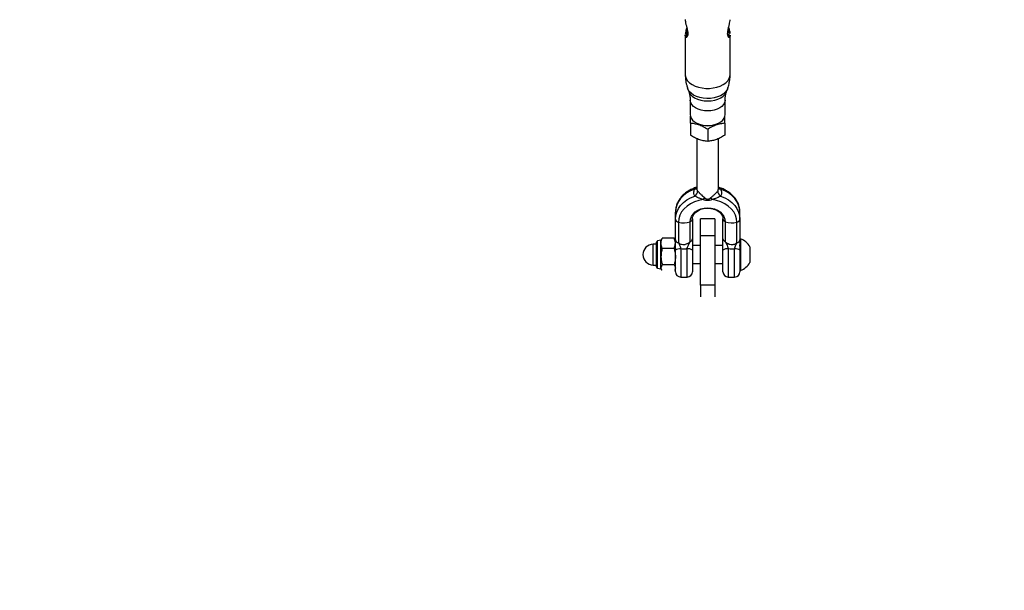
# Model space of a CAD drawing. Units: millimetres. Extents: x -3571 to 4029, y -3654 to 3946.
# Drawn here: x -154 to 395, y -2341 to -2023 of the extents above; entities that cross this region are included whole.
import ezdxf

# ---------------------------------------------------------------- set-up
doc = ezdxf.new("R2010")
doc.units = ezdxf.units.MM

msp = doc.modelspace()

# ---------------------------------------------------------------- linework, layer by layer
at = {"color": 7, "linetype": 'Continuous', "lineweight": 25}
for p, q in [((216.81, -2031.21), (216.81, -2053.25)), ((241.81, -2053.25), (241.81, -2031.26)), ((218.15, -2061.03), (218.74, -2062.68)), ((239.88, -2062.68), (240.47, -2061.03)), ((219.56, -2067.49), (219.56, -2075.63)), ((239.06, -2075.63), (239.06, -2067.49)), ((219.81, -2080.38), (219.81, -2087.11)), ((223.27, -2080.36), (223.64, -2080.54)), ((234.98, -2080.54), (235.35, -2080.36)), ((238.81, -2080.38), (238.81, -2087.11)), ((229.31, -2083.76), (229.31, -2090.49)), ((223.31, -2088.94), (223.31, -2117.01)), ((235.31, -2117.01), (235.31, -2088.92)), ((211.31, -2133.91), (211.31, -2130.01)), ((211.31, -2145.39), (211.31, -2133.91)), ((219.52, -2146.35), (219.52, -2135.25)), ((220.81, -2133.73), (220.81, -2144.83)), ((233.31, -2133.6), (225.31, -2133.6)), ((225.31, -2143), (225.31, -2133.6)), ((233.31, -2133.6), (233.31, -2143)), ((237.81, -2144.83), (237.81, -2133.73)), ((239.09, -2135.25), (239.09, -2146.35)), ((247.31, -2133.91), (247.31, -2130.01)), ((247.31, -2133.91), (247.31, -2145.39)), ((213.02, -2135.59), (213.02, -2147.07)), ((245.59, -2147.07), (245.59, -2135.59)), ((203.27, -2145.6), (201.4, -2145.98)), ((201.4, -2147.61), (201.4, -2145.98)), ((203.63, -2144.96), (203.27, -2145.6)), ((203.27, -2147.3), (203.27, -2145.6)), ((203.66, -2144.97), (203.98, -2144.45)), ((210.59, -2144.45), (203.98, -2144.45)), ((210.92, -2144.97), (210.59, -2144.45)), ((211.31, -2145.6), (210.94, -2144.96)), ((225.31, -2170.56), (225.31, -2143)), ((225.31, -2143), (233.31, -2143)), ((233.31, -2143), (233.31, -2170.56)), ((247.69, -2144.85), (247.31, -2144.85)), ((247.31, -2145.39), (247.31, -2146.71)), ((247.69, -2144.85), (247.69, -2146.71)), ((200.81, -2147.8), (199.01, -2147.8)), ((199.01, -2149.03), (199.01, -2147.8)), ((199.01, -2159.4), (199.01, -2149.03)), ((200.81, -2148.18), (200.81, -2146.72)), ((200.81, -2160.48), (200.81, -2148.18)), ((201.4, -2161.21), (201.4, -2147.61)), ((203.27, -2154.73), (203.27, -2147.3)), ((210.59, -2150.15), (203.98, -2150.15)), ((211.31, -2163.1), (211.31, -2151.2)), ((214.31, -2150.44), (214.31, -2166.1)), ((217.81, -2166.1), (217.81, -2150.35)), ((225.31, -2148.6), (220.81, -2148.6)), ((220.81, -2151.13), (220.81, -2163.1)), ((237.81, -2148.6), (233.31, -2148.6)), ((237.81, -2163.1), (237.81, -2151.13)), ((240.81, -2150.35), (240.81, -2166.1)), ((244.31, -2166.1), (244.31, -2150.44)), ((247.31, -2146.71), (247.31, -2151.2)), ((247.31, -2151.2), (247.31, -2163.1)), ((247.69, -2146.71), (247.69, -2162.35)), ((252.81, -2149.22), (252.81, -2150.15)), ((252.81, -2150.15), (252.81, -2157.97)), ((203.27, -2161.02), (203.27, -2154.73)), ((199.01, -2159.4), (200.81, -2159.4)), ((201.4, -2161.21), (203.27, -2161.6)), ((203.27, -2161.6), (203.27, -2161.02)), ((203.27, -2161.6), (203.63, -2162.23)), ((210.59, -2159.3), (203.98, -2159.3)), ((210.94, -2162.23), (211.31, -2161.6)), ((220.81, -2158.6), (225.31, -2158.6)), ((233.31, -2158.6), (237.81, -2158.6)), ((247.31, -2162.35), (247.69, -2162.35)), ((214.31, -2166.1), (217.81, -2166.1)), ((240.81, -2166.1), (244.31, -2166.1)), ((233.31, -2170.56), (225.31, -2170.56)), ((225.31, -2170.56), (225.31, -2177.18)), ((233.31, -2170.56), (233.31, -2177.18))]:
    msp.add_line(p, q, dxfattribs=at)
at = {"color": 7, "linetype": 'Continuous', "lineweight": 25, "flags": 128}
for points in [[(216.81, -2053.25), (216.91, -2054.23), (217.36, -2055.51), (218.15, -2056.73), (219.26, -2057.84), (220.66, -2058.82), (222.31, -2059.65), (224.16, -2060.29), (226.16, -2060.72), (228.25, -2060.94), (230.37, -2060.94), (232.46, -2060.72), (234.46, -2060.29), (236.31, -2059.65), (237.96, -2058.82), (239.36, -2057.84), (240.47, -2056.73), (241.26, -2055.51), (241.71, -2054.23), (241.81, -2053.25)], [(240.47, -2061.04), (240.01, -2061.98), (239.13, -2063.12), (237.93, -2064.14), (236.46, -2065.02), (234.76, -2065.71), (232.88, -2066.21), (230.89, -2066.5), (228.85, -2066.56), (226.82, -2066.4), (224.88, -2066.01), (223.07, -2065.42), (221.47, -2064.64), (220.11, -2063.7), (219.05, -2062.62), (218.32, -2061.44), (218.15, -2061.03)], [(218.74, -2062.68), (218.9, -2063.06), (219.62, -2064.21), (220.67, -2065.26), (222.02, -2066.17), (223.61, -2066.92), (225.4, -2067.47), (227.32, -2067.8), (229.31, -2067.92)], [(229.31, -2067.92), (231.3, -2067.8), (233.22, -2067.47), (235.01, -2066.92), (236.6, -2066.17), (237.95, -2065.26), (239, -2064.21), (239.72, -2063.06), (239.88, -2062.68)], [(229.31, -2073.51), (227.46, -2073.4), (225.69, -2073.08), (224.04, -2072.56), (222.58, -2071.85), (221.37, -2070.98), (220.44, -2069.99), (219.83, -2068.91), (219.57, -2067.78), (219.56, -2067.5)], [(239.06, -2067.49), (239.05, -2067.78), (238.78, -2068.91), (238.18, -2069.99), (237.25, -2070.98), (236.04, -2071.85), (234.58, -2072.56), (232.93, -2073.08), (231.15, -2073.4), (229.31, -2073.51)], [(219.56, -2075.63), (219.66, -2076.49), (220.1, -2077.6), (220.87, -2078.64), (221.94, -2079.58), (223.28, -2080.37), (224.84, -2080.98), (226.56, -2081.41), (228.38, -2081.63), (230.24, -2081.63), (232.06, -2081.41), (233.78, -2080.98), (235.34, -2080.37), (236.68, -2079.58), (237.75, -2078.64), (238.52, -2077.6), (238.96, -2076.49), (239.06, -2075.63)], [(222.09, -2117.04), (219.78, -2117.99), (217.68, -2119.2), (215.82, -2120.63), (214.24, -2122.26), (212.98, -2124.05), (212.06, -2125.97), (211.5, -2127.97), (211.31, -2130.01)], [(247.31, -2130.01), (247.12, -2127.97), (246.56, -2125.97), (245.64, -2124.05), (244.38, -2122.26), (242.8, -2120.63), (240.94, -2119.2), (238.83, -2117.99), (236.53, -2117.04)], [(211.31, -2133.91), (211.5, -2131.87), (212.06, -2129.87), (212.98, -2127.96), (214.24, -2126.17), (215.82, -2124.54), (217.68, -2123.1), (219.78, -2121.9), (222.09, -2120.94)], [(226.8, -2122.93), (224.31, -2123.39), (221.94, -2124.16), (219.76, -2125.21), (217.81, -2126.52), (216.14, -2128.05), (214.8, -2129.76), (213.82, -2131.62), (213.22, -2133.58), (213.02, -2135.59)], [(245.59, -2135.59), (245.39, -2133.58), (244.8, -2131.62), (243.81, -2129.76), (242.47, -2128.05), (240.81, -2126.52), (238.86, -2125.21), (236.68, -2124.16), (234.31, -2123.39), (231.82, -2122.93)], [(236.53, -2120.94), (238.83, -2121.9), (240.94, -2123.1), (242.8, -2124.54), (244.38, -2126.17), (245.64, -2127.96), (246.56, -2129.87), (247.12, -2131.87), (247.31, -2133.91)], [(219.52, -2135.25), (219.71, -2133.75), (220.27, -2132.31), (221.17, -2130.98), (222.39, -2129.81), (223.87, -2128.85), (225.56, -2128.14), (227.4, -2127.7), (229.31, -2127.56), (231.22, -2127.7), (233.05, -2128.14), (234.75, -2128.85), (236.23, -2129.81), (237.45, -2130.98), (238.35, -2132.31), (238.91, -2133.75), (239.09, -2135.25)]]:
    msp.add_lwpolyline(points, dxfattribs=at)
at = {"color": 7, "linetype": 'Continuous', "lineweight": 25}
for centre, radius, start, end in [((229.31, -2068.15), 13.62, 245.3972, 294.6028), ((222.05, -2115.13), 1.91, 271.0466, 311.2536), ((220.48, -2118.16), 3.21, 300.037, 0.5395), ((238.14, -2118.16), 3.21, 179.4605, 239.963), ((236.55, -2115.17), 1.87, 228.2953, 269.4045), ((255.79, -2140.84), 34.08, 146.0988, 148.2842), ((202.83, -2140.84), 34.08, 31.7158, 33.9012), ((213.32, -2133.57), 2.04, 189.7113, 261.6734), ((215.79, -2126.02), 9.96, 253.8506, 292.0058), ((219, -2133.51), 1.82, 286.6899, 352.8529), ((239.62, -2133.51), 1.82, 187.1471, 253.3101), ((242.83, -2126.02), 9.96, 247.9942, 286.1494), ((245.3, -2133.57), 2.04, 278.3266, 350.2887), ((201.56, -2146.72), 0.747, 101.7788, 180), ((213.32, -2145.05), 2.04, 189.7113, 261.6734), ((219, -2144.6), 1.82, 286.6899, 352.8529), ((239.62, -2144.6), 1.82, 187.1471, 253.3101), ((245.3, -2145.05), 2.04, 278.3266, 350.2887), ((244.64, -2153.6), 9.27, 28.1759, 70.7969), ((199.01, -2153.6), 5.8, 90, 270), ((213.61, -2153.97), 3.61, 78.7729, 129.5819), ((218.51, -2153.82), 3.54, 49.4638, 101.394), ((240.11, -2153.82), 3.54, 78.606, 130.5362), ((245.01, -2153.97), 3.61, 50.4181, 101.2271), ((246.91, -2148.2), 0.4, 270, 0), ((229.31, -2153.6), 1500, 180, 0), ((201.56, -2160.48), 0.747, 180, 258.2212), ((244.64, -2153.6), 9.27, 289.2031, 331.8241), ((214.31, -2163.1), 3, 180, 270), ((217.81, -2163.1), 3, 270, 0), ((240.81, -2163.1), 3, 180, 270), ((244.31, -2163.1), 3, 270, 0)]:
    msp.add_arc(centre, radius, start, end, dxfattribs=at)
for points, knots in [([(216.81, -2022.61), (216.83, -2022.97), (216.87, -2023.74), (217.2, -2025.29), (217.63, -2026.88), (217.83, -2027.9), (217.92, -2028.32)], [0, 0, 0, 0, 0.244575, 0.513796, 0.79885, 1, 1, 1, 1]), ([(240.79, -2032.07), (240.69, -2031.92), (240.55, -2031.7), (240.41, -2030.91), (240.41, -2029.83), (240.68, -2028.21), (241.13, -2026.42), (241.57, -2024.63), (241.82, -2023.28), (241.79, -2022.79), (241.78, -2022.66)], [0, 0, 0, 0, 0.107586, 0.168347, 0.311349, 0.45482, 0.605596, 0.773429, 0.942798, 1, 1, 1, 1]), ([(217.92, -2028.32), (217.97, -2028.53), (218.15, -2029.35), (218.25, -2030.59), (218.08, -2031.77), (217.69, -2032.45), (217.22, -2032.62), (216.94, -2032.23), (216.82, -2031.73), (216.83, -2031.39), (216.84, -2031.21)], [0, 0, 0, 0, 0.057743, 0.223307, 0.372059, 0.522427, 0.690147, 0.868349, 0.929267, 1, 1, 1, 1]), ([(217.61, -2026.9), (217.51, -2027.3), (217.3, -2028.15), (217.03, -2029.38), (216.85, -2030.34), (216.84, -2030.79), (216.84, -2030.92)], [0, 0, 0, 0, 0.272209, 0.570613, 0.868928, 1, 1, 1, 1]), ([(217.85, -2027.97), (217.75, -2028.32), (217.53, -2029.16), (217.31, -2030.33), (217.3, -2031.14), (217.43, -2031.71), (217.6, -2032), (217.78, -2031.91), (217.8, -2031.9)], [0, 0, 0, 0, 0.1606329, 0.3872413, 0.6136314, 0.7014816, 0.9604294, 1, 1, 1, 1]), ([(217.93, -2028.43), (218, -2028.81), (218.13, -2029.58), (218.16, -2030.55), (218.06, -2031.31), (217.9, -2031.79), (217.71, -2031.95), (217.75, -2031.95), (217.76, -2031.94)], [0, 0, 0, 0, 0.19653, 0.389239, 0.574339, 0.762668, 0.953258, 1, 1, 1, 1]), ([(240.95, -2031.87), (241.04, -2031.81), (241.25, -2031.67), (241.35, -2030.88), (241.2, -2029.61), (240.93, -2028.54), (240.77, -2027.95), (240.77, -2027.93)], [0, 0, 0, 0, 0.195022, 0.441793, 0.710853, 0.992173, 1, 1, 1, 1]), ([(241, -2026.94), (241.09, -2027.29), (241.33, -2028.29), (241.64, -2029.5), (241.69, -2030.14), (241.71, -2030.3)], [0, 0, 0, 0, 0.288605, 0.822855, 1, 1, 1, 1]), ([(241.81, -2031.26), (241.78, -2031.59), (241.73, -2032.24), (241.38, -2032.58), (241, -2032.55), (240.83, -2032.17), (240.79, -2032.07)], [0, 0, 0, 0, 0.287282, 0.576795, 0.884537, 1, 1, 1, 1]), ([(216.85, -2053.26), (216.84, -2053.8), (216.84, -2055.24), (217.09, -2057.22), (217.46, -2058.6), (217.6, -2059.13)], [0, 0, 0, 0, 0.273266, 0.723048, 1, 1, 1, 1]), ([(240.42, -2061.05), (240.58, -2060.62), (241.07, -2059.32), (241.53, -2057.04), (241.82, -2054.85), (241.78, -2053.59), (241.77, -2053.25)], [0, 0, 0, 0, 0.174062, 0.52689, 0.875306, 1, 1, 1, 1]), ([(217.6, -2059.13), (217.67, -2059.45), (217.81, -2060.1), (218.06, -2060.71), (218.18, -2061.02)], [0, 0, 0, 0, 0.484889, 1, 1, 1, 1]), ([(218.73, -2062.72), (218.79, -2062.85), (219.06, -2063.53), (219.37, -2065.01), (219.59, -2066.5), (219.54, -2067.35), (219.53, -2067.49)], [0, 0, 0, 0, 0.101413, 0.498611, 0.916692, 1, 1, 1, 1]), ([(239.09, -2067.49), (239.08, -2067.28), (239.04, -2066.35), (239.29, -2064.78), (239.6, -2063.36), (239.85, -2062.77), (239.88, -2062.71)], [0, 0, 0, 0, 0.125096, 0.54888, 0.955438, 1, 1, 1, 1]), ([(219.81, -2080.38), (219.81, -2079.26), (219.81, -2077.76), (219.81, -2076.65), (219.81, -2076.38)], [0, 0, 0, 0, 0.749858, 1, 1, 1, 1]), ([(229.31, -2083.76), (228.48, -2083.28), (226.82, -2082.29), (224.35, -2081.27), (221.99, -2080.64), (220.54, -2080.46), (219.81, -2080.38)], [0, 0, 0, 0, 0.2646059, 0.5349496, 0.7653441, 1, 1, 1, 1]), ([(238.81, -2080.38), (237.98, -2080.48), (236.32, -2080.68), (233.85, -2081.42), (231.49, -2082.47), (230.04, -2083.33), (229.31, -2083.76)], [0, 0, 0, 0, 0.264606, 0.53495, 0.765344, 1, 1, 1, 1]), ([(238.81, -2080.38), (238.81, -2079.25), (238.81, -2077.93), (238.81, -2076.94), (238.81, -2076.8)], [0, 0, 0, 0, 0.856199, 1, 1, 1, 1]), ([(229.31, -2090.49), (228.48, -2090.39), (226.82, -2090.19), (224.35, -2089.45), (221.99, -2088.4), (220.54, -2087.54), (219.81, -2087.11)], [0, 0, 0, 0, 0.264606, 0.53495, 0.765344, 1, 1, 1, 1]), ([(238.81, -2087.11), (237.98, -2087.59), (236.32, -2088.58), (233.85, -2089.6), (231.49, -2090.23), (230.04, -2090.4), (229.31, -2090.49)], [0, 0, 0, 0, 0.264606, 0.53495, 0.765344, 1, 1, 1, 1]), ([(223.31, -2116.06), (223.26, -2116.07), (222.44, -2116.26), (220.94, -2116.87), (218.86, -2117.88), (216.97, -2119.15), (215.3, -2120.61), (213.89, -2122.26), (212.77, -2124.04), (211.94, -2125.93), (211.45, -2127.85), (211.31, -2129.22), (211.31, -2129.93), (211.31, -2130.01)], [0, 0, 0, 0, 0.0069664, 0.1180388, 0.2291832, 0.3402803, 0.4511281, 0.5614501, 0.6709448, 0.7793754, 0.8866683, 0.986756, 1, 1, 1, 1]), ([(222.09, -2120.94), (221.88, -2120.47), (221.45, -2119.51), (221.67, -2118.07), (222.01, -2117.24), (222.09, -2117.04)], [0, 0, 0, 0, 0.430419, 0.863375, 1, 1, 1, 1]), ([(222.09, -2117.04), (222.34, -2116.75), (222.68, -2116.37), (223.18, -2116.19), (223.31, -2116.15)], [0, 0, 0, 0, 0.738487, 1, 1, 1, 1]), ([(223.35, -2117.02), (223.34, -2117.08), (223.24, -2117.58), (223.48, -2117.87), (223.69, -2118.13)], [0, 0, 0, 0, 0.137121, 1, 1, 1, 1]), ([(223.69, -2118.13), (223.72, -2118.16), (223.89, -2118.35), (224.2, -2118.7), (224.88, -2119.42), (225.94, -2120.49), (226.94, -2121.35), (227.5, -2121.84)], [0, 0, 0, 0, 0.039056, 0.237454, 0.328537, 0.625516, 1, 1, 1, 1]), ([(231.11, -2121.84), (231.41, -2121.59), (232.15, -2120.97), (233.23, -2119.93), (234.2, -2118.94), (234.71, -2118.38), (234.89, -2118.18), (234.93, -2118.13)], [0, 0, 0, 0, 0.19738, 0.493219, 0.748265, 0.94369, 1, 1, 1, 1]), ([(234.93, -2118.13), (234.99, -2118.05), (235.23, -2117.76), (235.25, -2117.33), (235.27, -2117.01)], [0, 0, 0, 0, 0.277458, 1, 1, 1, 1]), ([(247.31, -2130.01), (247.3, -2129.61), (247.27, -2128.56), (246.95, -2126.87), (246.3, -2124.98), (245.36, -2123.19), (244.13, -2121.51), (242.65, -2119.98), (240.93, -2118.63), (238.99, -2117.47), (237.11, -2116.6), (235.83, -2116.23), (235.31, -2116.08)], [0, 0, 0, 0, 0.063734, 0.169189, 0.274693, 0.380658, 0.487417, 0.59512, 0.703734, 0.813103, 0.923018, 1, 1, 1, 1]), ([(235.31, -2116.11), (235.33, -2116.12), (235.79, -2116.25), (236.19, -2116.61), (236.5, -2117), (236.53, -2117.04)], [0, 0, 0, 0, 0.037592, 0.89109, 1, 1, 1, 1]), ([(236.53, -2117.04), (236.74, -2117.67), (237.17, -2118.93), (236.95, -2120.2), (236.61, -2120.8), (236.53, -2120.94)], [0, 0, 0, 0, 0.4304193, 0.8633748, 1, 1, 1, 1]), ([(226.8, -2122.93), (226.09, -2122.7), (224.84, -2122.31), (223.25, -2121.61), (222.43, -2121.15), (222.12, -2120.96), (222.09, -2120.94)], [0, 0, 0, 0, 0.396684, 0.694102, 0.965383, 1, 1, 1, 1]), ([(231.82, -2122.93), (231.34, -2123.11), (230.5, -2123.43), (229.21, -2123.55), (227.99, -2123.38), (227.21, -2123.09), (226.8, -2122.93)], [0, 0, 0, 0, 0.29362, 0.519954, 0.745044, 1, 1, 1, 1]), ([(227.5, -2121.84), (227.79, -2122.05), (228.29, -2122.43), (228.93, -2122.63), (229.42, -2122.66), (229.74, -2122.62), (230.39, -2122.38), (230.78, -2122.09), (231.11, -2121.84)], [0, 0, 0, 0, 0.271447, 0.465161, 0.481996, 0.638667, 0.690756, 1, 1, 1, 1]), ([(236.53, -2120.94), (236.27, -2121.1), (235.72, -2121.43), (234.46, -2122.02), (233.13, -2122.53), (232.2, -2122.81), (231.82, -2122.93)], [0, 0, 0, 0, 0.2319318, 0.4832269, 0.7872529, 1, 1, 1, 1]), ([(220.81, -2133.73), (220.81, -2133.58), (220.83, -2133.05), (221.05, -2132.19), (221.61, -2131.14), (222.42, -2130.17), (223.51, -2129.3), (224.8, -2128.59), (226.26, -2128.06), (227.83, -2127.74), (229.46, -2127.65), (231.07, -2127.78), (232.61, -2128.14), (234.03, -2128.69), (235.26, -2129.41), (236.28, -2130.26), (237.05, -2131.2), (237.56, -2132.19), (237.78, -2133.04), (237.8, -2133.56), (237.81, -2133.73)], [0, 0, 0, 0, 0.027223, 0.095226, 0.153156, 0.214852, 0.274213, 0.3324, 0.390122, 0.447681, 0.505147, 0.562531, 0.61978, 0.676864, 0.733839, 0.790867, 0.848374, 0.907163, 0.968487, 1, 1, 1, 1]), ([(203.27, -2147.3), (203.28, -2147.04), (203.32, -2146.08), (203.7, -2145.14), (203.98, -2144.45)], [0, 0, 0, 0, 0.268634, 1, 1, 1, 1]), ([(211.31, -2147.3), (211.3, -2147.04), (211.26, -2146.08), (210.88, -2145.14), (210.59, -2144.45)], [0, 0, 0, 0, 0.268634, 1, 1, 1, 1]), ([(211.31, -2151.2), (211.31, -2150.71), (211.31, -2149.46), (211.31, -2147.37), (211.31, -2146.05), (211.31, -2145.39)], [0, 0, 0, 0, 0.241501, 0.620885, 1, 1, 1, 1]), ([(213.02, -2147.07), (213.57, -2147.37), (214.59, -2147.94), (215.91, -2148.01), (216.65, -2147.89), (217.56, -2147.69), (218.56, -2147.17), (219.32, -2146.52), (219.52, -2146.35)], [0, 0, 0, 0, 0.260286, 0.491752, 0.539518, 0.574505, 0.885776, 1, 1, 1, 1]), ([(217.81, -2150.35), (217.89, -2150.06), (218.11, -2149.25), (218.73, -2147.89), (219.25, -2146.88), (219.52, -2146.35)], [0, 0, 0, 0, 0.205881, 0.577609, 1, 1, 1, 1]), ([(220.81, -2144.83), (220.81, -2145.55), (220.81, -2146.98), (220.81, -2149.25), (220.81, -2150.6), (220.81, -2151.13)], [0, 0, 0, 0, 0.379988, 0.759623, 1, 1, 1, 1]), ([(237.81, -2151.13), (237.81, -2150.37), (237.81, -2148.86), (237.81, -2146.64), (237.81, -2145.42), (237.81, -2144.83)], [0, 0, 0, 0, 0.343426, 0.685813, 1, 1, 1, 1]), ([(239.09, -2146.35), (239.11, -2146.36), (239.74, -2146.93), (240.62, -2147.5), (242.03, -2147.94), (242.8, -2148.01), (244.01, -2147.86), (244.84, -2147.54), (245.48, -2147.14), (245.59, -2147.07)], [0, 0, 0, 0, 0.008656, 0.362963, 0.425234, 0.633616, 0.681468, 0.940724, 1, 1, 1, 1]), ([(239.09, -2146.35), (239.32, -2146.79), (239.77, -2147.68), (240.43, -2149.01), (240.69, -2149.92), (240.81, -2150.35)], [0, 0, 0, 0, 0.35043, 0.69974, 1, 1, 1, 1]), ([(247.31, -2145.39), (247.31, -2145.9), (247.31, -2147), (247.31, -2149.05), (247.31, -2150.48), (247.31, -2151.2)], [0, 0, 0, 0, 0.295361, 0.647385, 1, 1, 1, 1]), ([(203.98, -2150.15), (203.88, -2149.91), (203.46, -2148.98), (203.35, -2148.02), (203.27, -2147.3)], [0, 0, 0, 0, 0.257551, 1, 1, 1, 1]), ([(203.98, -2150.15), (203.78, -2150.9), (203.38, -2152.39), (203.31, -2153.94), (203.27, -2154.73)], [0, 0, 0, 0, 0.495458, 1, 1, 1, 1]), ([(210.59, -2150.15), (210.7, -2149.91), (211.12, -2148.98), (211.23, -2148.02), (211.31, -2147.3)], [0, 0, 0, 0, 0.257551, 1, 1, 1, 1]), ([(210.59, -2150.15), (210.79, -2150.9), (211.2, -2152.39), (211.27, -2153.94), (211.31, -2154.73)], [0, 0, 0, 0, 0.495458, 1, 1, 1, 1]), ([(213.02, -2147.07), (213.25, -2147.5), (213.68, -2148.3), (214.11, -2149.48), (214.25, -2150.18), (214.31, -2150.44)], [0, 0, 0, 0, 0.416177, 0.784646, 1, 1, 1, 1]), ([(217.81, -2150.35), (217.68, -2150.37), (217.44, -2150.42), (216.28, -2150.6), (215.24, -2150.51), (214.31, -2150.44)], [0, 0, 0, 0, 0.109893, 0.2118, 1, 1, 1, 1]), ([(244.31, -2150.44), (244.15, -2150.46), (243.12, -2150.61), (241.93, -2150.57), (240.94, -2150.37), (240.81, -2150.35)], [0, 0, 0, 0, 0.1368161, 0.8901467, 1, 1, 1, 1]), ([(244.31, -2150.44), (244.39, -2150.05), (244.57, -2149.24), (245.04, -2148.1), (245.42, -2147.4), (245.59, -2147.07)], [0, 0, 0, 0, 0.318685, 0.672719, 1, 1, 1, 1]), ([(203.27, -2154.73), (203.27, -2154.83), (203.28, -2155.65), (203.43, -2157.2), (203.8, -2158.6), (203.98, -2159.3)], [0, 0, 0, 0, 0.070086, 0.530782, 1, 1, 1, 1]), ([(211.31, -2154.73), (211.31, -2154.83), (211.3, -2155.65), (211.15, -2157.2), (210.78, -2158.6), (210.59, -2159.3)], [0, 0, 0, 0, 0.0700858, 0.5307822, 1, 1, 1, 1]), ([(203.98, -2159.3), (203.78, -2159.58), (203.38, -2160.14), (203.31, -2160.73), (203.27, -2161.02)], [0, 0, 0, 0, 0.495458, 1, 1, 1, 1]), ([(203.27, -2161.02), (203.27, -2161.06), (203.28, -2161.37), (203.36, -2161.77), (203.6, -2162.13), (203.66, -2162.22)], [0, 0, 0, 0, 0.101316, 0.767295, 1, 1, 1, 1]), ([(210.59, -2159.3), (210.79, -2159.58), (211.2, -2160.14), (211.27, -2160.73), (211.31, -2161.02)], [0, 0, 0, 0, 0.495458, 1, 1, 1, 1]), ([(211.31, -2161.02), (211.31, -2161.06), (211.3, -2161.37), (211.22, -2161.77), (210.98, -2162.13), (210.92, -2162.22)], [0, 0, 0, 0, 0.101316, 0.767295, 1, 1, 1, 1])]:
    msp.add_open_spline(points, degree=3, knots=knots, dxfattribs=at)

doc.saveas('drawing.dxf')
